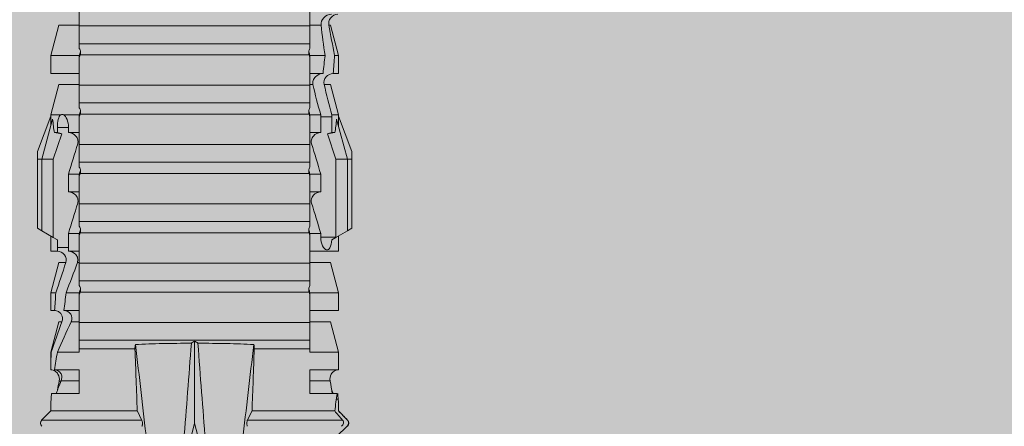
# Model space of a CAD drawing. Units: millimetres. Extents: x 2400 to 6308, y 1557 to 4214.
# Drawn here: x 3384 to 3418, y 3270 to 3283 of the extents above; entities that cross this region are included whole.
import ezdxf

# ---------------------------------------------------------------- set-up
doc = ezdxf.new("R2010")
doc.units = ezdxf.units.MM
doc.layers.add('90%', color=7, linetype='Continuous', transparency=0.9)
doc.layers.add('Schmale Volllinie_Rot', color=1, linetype='Continuous', lineweight=13)

# ---------------------------------------------------------------- blocks, each defined once
blk = doc.blocks.new('HRD')
at = {"layer": 'Schmale Volllinie_Rot'}
for p, q in [((45.255, 1.352), (45.167, 1.2)), ((47.599, 1.352), (45.255, 1.352)), ((47.599, 1.2), (47.599, 1.352)), ((47.599, 1.352), (47.865, 1.352)), ((47.865, 1.352), (49.064, 0.897)), ((39.032, 0.897), (38.723, 1.206)), ((38.723, -2.198), (38.723, 1.206)), ((45.167, 1.2), (44.941, 0.809)), ((47.599, 1.2), (45.167, 1.2)), ((47.599, 1.2), (48.97, 0.833)), ((47.599, 0.809), (47.599, 1.2)), ((39.032, -2.045), (39.032, 0.897)), ((39.625, -0.074), (39.625, 0.871)), ((41.038, 0.897), (40.433, 0.897)), ((40.433, -0.074), (40.433, 0.769)), ((42.071, 0.621), (41.038, 0.897)), ((41.038, 0.897), (41.038, 0.878)), ((41.038, -0.074), (41.038, 0.671)), ((43.057, 0.897), (42.451, 0.897)), ((42.451, 0.897), (42.451, 0.769)), ((44.089, 0.621), (43.057, 0.897)), ((43.057, 0.897), (43.057, 0.725)), ((44.992, 0.897), (44.47, 0.897)), ((44.47, 0.897), (44.47, 0.672)), ((44.6, 0.671), (44.6, 0.294)), ((44.862, 0.671), (44.6, 0.671)), ((44.941, 0.809), (44.862, 0.671)), ((47.599, 0.809), (44.941, 0.809)), ((48.463, 0.521), (47.599, 0.809)), ((48.507, 0.671), (48.507, 0.774)), ((48.688, 0.671), (48.507, 0.671)), ((48.688, 0.671), (48.688, 0.294)), ((49.113, 0.897), (49.064, 0.897)), ((50.145, 0.621), (49.113, 0.897)), ((49.113, 0.558), (49.113, 0.897)), ((51.132, 0.897), (50.526, 0.897)), ((50.526, -0.074), (50.526, 0.897)), ((52.164, 0.621), (51.132, 0.897)), ((51.132, -0.074), (51.132, 0.897)), ((40.045, 0.611), (40.044, 0.547)), ((40.052, -0.074), (40.052, 0.544)), ((42.071, 0.621), (42.071, 0.516)), ((42.451, -0.074), (42.451, 0.449)), ((43.057, -0.074), (43.057, 0.377)), ((44.089, 0.621), (44.089, 0.384)), ((49.113, -0.074), (49.113, 0.454)), ((50.145, -0.049), (50.145, 0.621)), ((52.164, -0.049), (52.164, 0.621)), ((42.071, -0.049), (42.071, 0.205)), ((44.47, -0.074), (44.47, 0.295)), ((44.6, 0.294), (45.076, 0.294)), ((45.076, -0.074), (45.076, 0.294)), ((46.489, -0.074), (46.489, 0.294)), ((46.489, 0.294), (47.094, 0.294)), ((47.094, -0.074), (47.094, 0.294)), ((48.507, -0.074), (48.507, 0.294)), ((48.507, 0.294), (48.688, 0.294)), ((39.625, -0.074), (40.433, -0.074)), ((41.038, -0.074), (41.143, -0.074)), ((41.143, -1.968), (41.143, -0.074)), ((42.048, -0.074), (41.442, -0.074)), ((41.442, -0.074), (41.442, -7.921)), ((42.048, -7.921), (42.048, -0.074)), ((43.057, -0.074), (42.989, -0.074)), ((43.08, -7.891), (43.08, -0.104)), ((43.461, -7.921), (43.461, -0.074)), ((44.066, -0.074), (43.461, -0.074)), ((44.066, -7.921), (44.066, -0.074)), ((44.089, -0.068), (44.089, -0.009)), ((45.076, -0.074), (45.008, -0.074)), ((45.099, -7.891), (45.099, -0.104)), ((46.085, -0.074), (45.479, -0.074)), ((45.479, -7.921), (45.479, -0.074)), ((46.085, -7.921), (46.085, -0.074)), ((47.094, -0.074), (47.027, -0.074)), ((47.117, -7.891), (47.117, -0.104)), ((47.498, -7.921), (47.498, -0.074)), ((48.104, -0.074), (47.498, -0.074)), ((48.104, -7.921), (48.104, -0.074)), ((49.113, -0.074), (49.045, -0.074)), ((49.136, -7.891), (49.136, -0.104)), ((50.122, -0.074), (49.517, -0.074)), ((49.517, -7.921), (49.517, -0.074)), ((50.122, -7.921), (50.122, -0.074)), ((51.132, -0.074), (51.064, -0.074)), ((51.155, -7.891), (51.155, -0.104)), ((51.535, -7.921), (51.535, -0.074)), ((52.141, -0.074), (51.535, -0.074)), ((52.141, -7.921), (52.141, -0.074)), ((38.617, -3.998), (38.01, -3.846)), ((38.01, -4.149), (38.617, -3.998)), ((38.617, -3.998), (41.411, -3.998)), ((38.723, -9.03), (38.723, -5.797)), ((39.032, -8.762), (39.032, -5.95)), ((41.143, -7.921), (41.143, -6.027)), ((40.433, -7.921), (39.625, -7.921)), ((39.625, -8.843), (39.625, -7.921)), ((40.052, -8.605), (40.052, -7.922)), ((40.433, -8.893), (40.433, -7.921)), ((41.038, -8.893), (41.038, -7.921)), ((41.143, -7.921), (41.038, -7.921)), ((42.048, -7.921), (41.442, -7.921)), ((42.071, -8.616), (42.071, -7.938)), ((42.451, -8.893), (42.451, -7.921)), ((43.057, -7.921), (42.989, -7.921)), ((43.057, -8.893), (43.057, -7.921)), ((44.066, -7.921), (43.461, -7.921)), ((44.089, -8.616), (44.089, -7.944)), ((44.47, -8.893), (44.47, -7.921)), ((45.076, -7.921), (45.008, -7.921)), ((45.076, -8.29), (45.076, -7.921)), ((46.085, -7.921), (45.479, -7.921)), ((46.489, -8.29), (46.489, -7.921)), ((47.094, -7.921), (47.027, -7.921)), ((47.094, -8.29), (47.094, -7.921)), ((48.104, -7.921), (47.498, -7.921)), ((48.507, -8.29), (48.507, -7.921)), ((49.113, -7.921), (49.045, -7.921)), ((49.113, -8.29), (49.113, -7.921)), ((50.122, -7.921), (49.517, -7.921)), ((50.145, -8.022), (50.145, -7.932)), ((50.526, -8.366), (50.526, -7.921)), ((51.132, -7.921), (51.064, -7.921)), ((51.132, -8.437), (51.132, -7.921)), ((52.141, -7.921), (51.535, -7.921)), ((52.164, -8.3), (52.164, -7.942)), ((44.954, -8.804), (44.954, -8.29)), ((45.076, -8.29), (44.954, -8.29)), ((47.094, -8.29), (46.489, -8.29)), ((49.041, -8.29), (48.507, -8.29)), ((49.041, -8.667), (49.041, -8.29)), ((41.038, -8.893), (42.071, -8.616)), ((43.057, -8.893), (44.089, -8.616)), ((44.86, -8.663), (44.941, -8.804)), ((47.599, -8.804), (48.463, -8.516)), ((48.507, -8.667), (49.041, -8.667)), ((48.507, -8.769), (48.507, -8.667)), ((49.113, -8.893), (50.145, -8.616)), ((49.113, -8.667), (49.113, -8.893)), ((50.145, -8.403), (50.145, -8.616)), ((51.132, -8.893), (52.164, -8.616)), ((52.164, -8.563), (52.164, -8.616)), ((38.723, -9.202), (39.032, -8.893)), ((39.432, -8.882), (39.433, -8.817)), ((40.433, -8.893), (41.038, -8.893)), ((42.451, -8.893), (43.057, -8.893)), ((44.47, -8.893), (44.992, -8.893)), ((44.941, -8.804), (45.167, -9.196)), ((44.954, -8.804), (47.599, -8.804)), ((47.599, -9.196), (47.599, -8.804)), ((47.599, -9.196), (48.97, -8.828)), ((47.865, -9.347), (49.064, -8.893)), ((49.064, -8.893), (49.113, -8.893)), ((50.526, -8.716), (50.526, -8.893)), ((50.526, -8.893), (51.132, -8.893)), ((51.132, -8.76), (51.132, -8.893)), ((38.723, -9.197), (38.723, -9.202)), ((47.599, -9.196), (45.167, -9.196)), ((45.167, -9.196), (45.255, -9.347)), ((47.599, -9.347), (45.255, -9.347)), ((47.599, -9.347), (47.599, -9.196)), ((47.865, -9.347), (47.599, -9.347))]:
    blk.add_line(p, q, dxfattribs=at)
for centre, start, end in [((38.616, 1.099), 45, 135), ((38.616, -9.095), 225, 315)]:
    blk.add_arc(centre, 0.151, start, end, dxfattribs=at)
for centre, major_axis, ratio, start_param, end_param in [((65.434, -3.998), (-18.259, 4.1), 0.14647, 5.867817, 5.930363), ((61.982, -3.998), (-18.257, 3.583), 0.182676, 5.533624, 5.559414), ((44.954, -8.495), (-0.442, 0), 0.700325, 1.542349, 1.570796), ((65.434, -3.998), (18.259, 4.1), 0.14647, 3.494414, 3.556961), ((61.982, -3.998), (18.257, 3.583), 0.182676, 3.865364, 3.891154)]:
    blk.add_ellipse(centre, major_axis=major_axis, ratio=ratio, start_param=start_param, end_param=end_param, dxfattribs=at)
for points, degree in [([(39.032, 0.897), (39.17, 0.898), (39.303, 0.894), (39.432, 0.886)], 3), ([(39.432, 0.886), (39.496, 0.882), (39.56, 0.877), (39.625, 0.871)], 3), ([(40.052, 0.544), (39.907, 0.603), (39.764, 0.659), (39.625, 0.709)], 3), ([(41.038, 0.878), (40.828, 0.89), (40.626, 0.897), (40.433, 0.897)], 3), ([(40.433, 0.769), (40.628, 0.739), (40.83, 0.705), (41.038, 0.671)], 3), ([(41.038, 0.878), (41.37, 0.77), (41.713, 0.647), (42.071, 0.516)], 3), ([(42.071, 0.205), (41.717, 0.364), (41.373, 0.521), (41.038, 0.671)], 3), ([(43.057, 0.725), (42.852, 0.738), (42.65, 0.753), (42.451, 0.769)], 3), ([(43.057, 0.725), (43.396, 0.608), (43.739, 0.493), (44.089, 0.384)], 3), ([(44.6, 0.671), (44.557, 0.671), (44.513, 0.671), (44.47, 0.672)], 3), ([(48.507, 0.774), (48.504, 0.687), (48.487, 0.603), (48.463, 0.521)], 3), ([(48.463, 0.521), (48.49, 0.566), (48.505, 0.618), (48.507, 0.671)], 3), ([(39.743, 0.666), (39.846, 0.649), (39.947, 0.631), (40.045, 0.611)], 3), ([(40.045, 0.611), (40.052, 0.61)], 1), ([(42.451, 0.449), (42.651, 0.422), (42.853, 0.398), (43.057, 0.377)], 3), ([(44.089, -0.009), (43.739, 0.111), (43.396, 0.241), (43.057, 0.377)], 3), ([(49.113, 0.558), (49.136, 0.521), (49.136, 0.485), (49.113, 0.454)], 3), ([(44.47, 0.295), (44.513, 0.294), (44.557, 0.294), (44.6, 0.294)], 3), ([(46.108, -0.019), (45.764, 0.086), (45.42, 0.19), (45.076, 0.294)], 3), ([(48.127, -0.019), (47.783, 0.086), (47.439, 0.19), (47.094, 0.294)], 3), ([(42.989, -0.074), (42.678, -0.074), (42.363, -0.074), (42.048, -0.074)], 3), ([(43.08, -0.104), (43.05, -0.094), (43.02, -0.084), (42.989, -0.074)], 3), ([(43.057, -0.074), (43.099, -0.088), (43.141, -0.102), (43.182, -0.116)], 3), ([(45.008, -0.074), (44.696, -0.074), (44.382, -0.074), (44.066, -0.074)], 3), ([(45.099, -0.104), (45.068, -0.094), (45.038, -0.084), (45.008, -0.074)], 3), ([(45.076, -0.074), (45.117, -0.088), (45.159, -0.102), (45.201, -0.116)], 3), ([(47.027, -0.074), (46.715, -0.074), (46.401, -0.074), (46.085, -0.074)], 3), ([(47.117, -0.104), (47.087, -0.094), (47.057, -0.084), (47.027, -0.074)], 3), ([(47.094, -0.074), (47.136, -0.088), (47.178, -0.102), (47.22, -0.116)], 3), ([(49.045, -0.074), (48.734, -0.074), (48.419, -0.074), (48.104, -0.074)], 3), ([(49.136, -0.104), (49.106, -0.094), (49.076, -0.084), (49.045, -0.074)], 3), ([(49.113, -0.074), (49.155, -0.088), (49.197, -0.102), (49.238, -0.116)], 3), ([(51.064, -0.074), (50.752, -0.074), (50.438, -0.074), (50.122, -0.074)], 3), ([(51.155, -0.104), (51.124, -0.094), (51.094, -0.084), (51.064, -0.074)], 3), ([(51.132, -0.074), (51.173, -0.088), (51.215, -0.102), (51.257, -0.116)], 3), ([(53.083, -0.074), (52.771, -0.074), (52.457, -0.074), (52.141, -0.074)], 3), ([(38.01, -2.367), (39.109, -2.244), (40.204, -2.117), (41.292, -1.982)], 3), ([(39.032, -2.045), (39.736, -2.02), (40.44, -1.994), (41.143, -1.968)], 3), ([(41.292, -1.982), (41.249, -1.972), (41.197, -1.966), (41.143, -1.968)], 3), ([(39.032, -2.045), (38.931, -2.097), (38.828, -2.147), (38.723, -2.198)], 3), ([(41.336, -3.886), (40.228, -3.803), (39.119, -3.718), (38.01, -3.631)], 3), ([(41.411, -3.998), (41.393, -3.959), (41.369, -3.921), (41.336, -3.886)], 3), ([(41.336, -4.109), (41.369, -4.074), (41.393, -4.037), (41.411, -3.998)], 3), ([(38.01, -4.364), (39.119, -4.277), (40.228, -4.192), (41.336, -4.109)], 3), ([(41.292, -6.014), (40.204, -5.879), (39.109, -5.752), (38.01, -5.629)], 3), ([(38.723, -5.797), (38.828, -5.848), (38.931, -5.899), (39.032, -5.95)], 3), ([(41.143, -6.027), (40.44, -6.002), (39.736, -5.976), (39.032, -5.95)], 3), ([(41.143, -6.027), (41.197, -6.029), (41.249, -6.024), (41.292, -6.014)], 3), ([(42.048, -7.921), (42.363, -7.921), (42.678, -7.921), (42.989, -7.921)], 3), ([(42.989, -7.921), (43.02, -7.911), (43.05, -7.901), (43.08, -7.891)], 3), ([(43.182, -7.879), (43.141, -7.893), (43.099, -7.908), (43.057, -7.921)], 3), ([(44.066, -7.921), (44.382, -7.921), (44.696, -7.921), (45.008, -7.921)], 3), ([(45.008, -7.921), (45.038, -7.911), (45.068, -7.901), (45.099, -7.891)], 3), ([(45.201, -7.879), (45.159, -7.893), (45.117, -7.908), (45.076, -7.921)], 3), ([(45.076, -8.29), (45.42, -8.186), (45.764, -8.081), (46.108, -7.976)], 3), ([(46.085, -7.921), (46.401, -7.921), (46.715, -7.921), (47.027, -7.921)], 3), ([(47.027, -7.921), (47.057, -7.911), (47.087, -7.901), (47.117, -7.891)], 3), ([(47.22, -7.879), (47.178, -7.893), (47.136, -7.908), (47.094, -7.921)], 3), ([(47.094, -8.29), (47.439, -8.186), (47.783, -8.081), (48.127, -7.976)], 3), ([(48.104, -7.921), (48.419, -7.921), (48.734, -7.921), (49.045, -7.921)], 3), ([(49.045, -7.921), (49.076, -7.911), (49.106, -7.901), (49.136, -7.891)], 3), ([(49.238, -7.879), (49.197, -7.893), (49.155, -7.908), (49.113, -7.921)], 3), ([(49.113, -8.29), (49.456, -8.188), (49.8, -8.099), (50.145, -8.022)], 3), ([(50.122, -7.921), (50.438, -7.921), (50.752, -7.921), (51.064, -7.921)], 3), ([(51.064, -7.921), (51.094, -7.911), (51.124, -7.901), (51.155, -7.891)], 3), ([(51.257, -7.879), (51.215, -7.893), (51.173, -7.908), (51.132, -7.921)], 3), ([(52.141, -7.921), (52.457, -7.921), (52.771, -7.921), (53.083, -7.921)], 3), ([(49.113, -8.29), (49.089, -8.29), (49.065, -8.29), (49.041, -8.29)], 3), ([(51.132, -8.437), (50.932, -8.411), (50.73, -8.387), (50.526, -8.366)], 3), ([(51.132, -8.437), (51.484, -8.381), (51.828, -8.337), (52.164, -8.3)], 3), ([(39.625, -8.68), (39.77, -8.658), (39.91, -8.634), (40.045, -8.607)], 3), ([(39.739, -8.663), (39.701, -8.677), (39.663, -8.691), (39.625, -8.704)], 3), ([(40.045, -8.607), (40.052, -8.605)], 1), ([(48.507, -8.667), (48.505, -8.614), (48.489, -8.562), (48.463, -8.516)], 3), ([(48.463, -8.516), (48.487, -8.598), (48.504, -8.682), (48.507, -8.769)], 3), ([(49.041, -8.667), (49.065, -8.667), (49.089, -8.667), (49.113, -8.667)], 3), ([(50.145, -8.403), (49.801, -8.483), (49.457, -8.57), (49.113, -8.667)], 3), ([(52.164, -8.563), (51.832, -8.627), (51.487, -8.69), (51.132, -8.76)], 3), ([(38.2, -8.858), (38.303, -8.97), (38.406, -9.08), (38.509, -9.188)], 3), ([(39.032, -8.762), (38.93, -8.85), (38.827, -8.939), (38.723, -9.03)], 3), ([(38.723, -9.197), (38.828, -9.095), (38.931, -8.994), (39.032, -8.893)], 3), ([(39.625, -8.843), (39.435, -8.821), (39.237, -8.793), (39.032, -8.762)], 3), ([(39.032, -8.893), (39.17, -8.893), (39.303, -8.89), (39.432, -8.882)], 3), ([(39.432, -8.882), (39.496, -8.878), (39.56, -8.873), (39.625, -8.867)], 3), ([(50.526, -8.716), (50.731, -8.729), (50.932, -8.744), (51.132, -8.76)], 3), ([(38.509, -9.188), (38.568, -9.25), (38.662, -9.256), (38.723, -9.197)], 3)]:
    blk.add_open_spline(points, degree=degree, dxfattribs=at)
for points, knots in [([(40.052, 0.61), (40.129, 0.594), (40.211, 0.606), (40.324, 0.676), (40.359, 0.708), (40.412, 0.791), (40.43, 0.843), (40.433, 0.897)], [0, 0, 0, 0, 0.5, 0.5, 0.75, 0.75, 1, 1, 1, 1]), ([(40.433, 0.769), (40.43, 0.719), (40.415, 0.671), (40.363, 0.592), (40.329, 0.563), (40.214, 0.508), (40.129, 0.513), (40.052, 0.544)], [0, 0, 0, 0, 0.25, 0.25, 0.5, 0.5, 1, 1, 1, 1]), ([(42.071, 0.516), (42.152, 0.487), (42.246, 0.492), (42.359, 0.563), (42.391, 0.596), (42.436, 0.677), (42.449, 0.723), (42.451, 0.769)], [0, 0, 0, 0, 0.5, 0.5, 0.75, 0.75, 1, 1, 1, 1]), ([(44.089, 0.384), (44.177, 0.357), (44.277, 0.376), (44.422, 0.49), (44.465, 0.58), (44.47, 0.672)], [0, 0, 0, 0, 0.5, 0.5, 1, 1, 1, 1]), ([(49.113, 0.558), (49.087, 0.593), (49.034, 0.622), (48.883, 0.661), (48.786, 0.671), (48.688, 0.671)], [0, 0, 0, 0, 0.5, 0.5, 1, 1, 1, 1]), ([(42.451, 0.449), (42.447, 0.357), (42.402, 0.265), (42.25, 0.168), (42.152, 0.168), (42.071, 0.205)], [0, 0, 0, 0, 0.5, 0.5, 1, 1, 1, 1]), ([(48.688, 0.294), (48.788, 0.294), (48.885, 0.314), (49.035, 0.374), (49.087, 0.414), (49.113, 0.454)], [0, 0, 0, 0, 0.5, 0.5, 1, 1, 1, 1]), ([(44.47, 0.295), (44.466, 0.2), (44.425, 0.106), (44.319, 0.014), (44.276, -0.009), (44.183, -0.028), (44.134, -0.025), (44.089, -0.009)], [0, 0, 0, 0, 0.5, 0.5, 0.75, 0.75, 1, 1, 1, 1]), ([(46.489, 0.294), (46.484, 0.199), (46.443, 0.105), (46.338, 0.011), (46.295, -0.013), (46.203, -0.035), (46.154, -0.033), (46.108, -0.019)], [0, 0, 0, 0, 0.5, 0.5, 0.75, 0.75, 1, 1, 1, 1]), ([(48.507, 0.294), (48.503, 0.199), (48.462, 0.105), (48.357, 0.011), (48.314, -0.013), (48.222, -0.035), (48.172, -0.033), (48.127, -0.019)], [0, 0, 0, 0, 0.5, 0.5, 0.75, 0.75, 1, 1, 1, 1]), ([(41.143, -0.074), (41.19, -0.074), (41.233, -0.074), (41.306, -0.074), (41.335, -0.074), (41.406, -0.074), (41.432, -0.074), (41.442, -0.074)], [0, 0, 0, 0, 0.25, 0.25, 0.5, 0.5, 1, 1, 1, 1]), ([(43.182, -0.116), (43.165, -0.118), (43.148, -0.118), (43.113, -0.114), (43.096, -0.11), (43.08, -0.104)], [0, 0, 0, 0, 0.5, 0.5, 1, 1, 1, 1]), ([(43.299, -0.074), (43.281, -0.085), (43.263, -0.095), (43.224, -0.109), (43.203, -0.114), (43.182, -0.116)], [0, 0, 0, 0, 0.5, 0.5, 1, 1, 1, 1]), ([(43.462, -0.074), (43.457, -0.074), (43.444, -0.074), (43.393, -0.074), (43.355, -0.074), (43.299, -0.074)], [0, 0, 0, 0, 0.5, 0.5, 1, 1, 1, 1]), ([(45.201, -0.116), (45.184, -0.118), (45.166, -0.118), (45.132, -0.114), (45.115, -0.11), (45.099, -0.104)], [0, 0, 0, 0, 0.5, 0.5, 1, 1, 1, 1]), ([(45.318, -0.074), (45.3, -0.085), (45.281, -0.095), (45.242, -0.109), (45.222, -0.114), (45.201, -0.116)], [0, 0, 0, 0, 0.5, 0.5, 1, 1, 1, 1]), ([(45.48, -0.074), (45.476, -0.074), (45.463, -0.074), (45.412, -0.074), (45.374, -0.074), (45.318, -0.074)], [0, 0, 0, 0, 0.5, 0.5, 1, 1, 1, 1]), ([(47.22, -0.116), (47.202, -0.118), (47.185, -0.118), (47.151, -0.114), (47.134, -0.11), (47.117, -0.104)], [0, 0, 0, 0, 0.5, 0.5, 1, 1, 1, 1]), ([(47.336, -0.074), (47.319, -0.085), (47.3, -0.095), (47.261, -0.109), (47.241, -0.114), (47.22, -0.116)], [0, 0, 0, 0, 0.5, 0.5, 1, 1, 1, 1]), ([(47.499, -0.074), (47.494, -0.074), (47.482, -0.074), (47.431, -0.074), (47.393, -0.074), (47.336, -0.074)], [0, 0, 0, 0, 0.5, 0.5, 1, 1, 1, 1]), ([(49.238, -0.116), (49.221, -0.118), (49.204, -0.118), (49.169, -0.114), (49.152, -0.11), (49.136, -0.104)], [0, 0, 0, 0, 0.5, 0.5, 1, 1, 1, 1]), ([(49.355, -0.074), (49.337, -0.085), (49.319, -0.095), (49.28, -0.109), (49.259, -0.114), (49.238, -0.116)], [0, 0, 0, 0, 0.5, 0.5, 1, 1, 1, 1]), ([(49.518, -0.074), (49.513, -0.074), (49.5, -0.074), (49.449, -0.074), (49.411, -0.074), (49.355, -0.074)], [0, 0, 0, 0, 0.5, 0.5, 1, 1, 1, 1]), ([(51.257, -0.116), (51.24, -0.118), (51.222, -0.118), (51.188, -0.114), (51.171, -0.11), (51.155, -0.104)], [0, 0, 0, 0, 0.5, 0.5, 1, 1, 1, 1]), ([(51.373, -0.074), (51.356, -0.085), (51.337, -0.095), (51.298, -0.109), (51.278, -0.114), (51.257, -0.116)], [0, 0, 0, 0, 0.5, 0.5, 1, 1, 1, 1]), ([(51.536, -0.074), (51.532, -0.074), (51.519, -0.074), (51.468, -0.074), (51.43, -0.074), (51.373, -0.074)], [0, 0, 0, 0, 0.5, 0.5, 1, 1, 1, 1]), ([(41.336, -3.886), (41.336, -3.555), (41.332, -3.225), (41.319, -2.588), (41.308, -2.279), (41.292, -1.982)], [0, 0, 0, 0, 0.5, 0.5, 1, 1, 1, 1]), ([(38.723, -2.198), (38.713, -2.203), (38.7, -2.208), (38.674, -2.215), (38.66, -2.218), (38.632, -2.221), (38.616, -2.222), (38.589, -2.222), (38.575, -2.221), (38.551, -2.218), (38.54, -2.215), (38.522, -2.211), (38.515, -2.208), (38.509, -2.206)], [0, 0, 0, 0, 0.208868, 0.208868, 0.384739, 0.384739, 0.561928, 0.561928, 0.719833, 0.719833, 0.880149, 0.880149, 1, 1, 1, 1]), ([(41.292, -6.014), (41.308, -5.716), (41.319, -5.403), (41.332, -4.765), (41.336, -4.44), (41.336, -4.109)], [0, 0, 0, 0, 0.5, 0.5, 1, 1, 1, 1]), ([(38.509, -5.79), (38.519, -5.786), (38.531, -5.782), (38.558, -5.777), (38.573, -5.775), (38.603, -5.773), (38.618, -5.774), (38.645, -5.776), (38.658, -5.778), (38.682, -5.783), (38.693, -5.786), (38.711, -5.792), (38.717, -5.795), (38.723, -5.797)], [0, 0, 0, 0, 0.194465, 0.194465, 0.391142, 0.391142, 0.561497, 0.561497, 0.717424, 0.717424, 0.88442, 0.88442, 1, 1, 1, 1]), ([(41.442, -7.921), (41.432, -7.921), (41.406, -7.921), (41.336, -7.921), (41.306, -7.921), (41.234, -7.921), (41.19, -7.921), (41.143, -7.921)], [0, 0, 0, 0, 0.5, 0.5, 0.75, 0.75, 1, 1, 1, 1]), ([(43.08, -7.891), (43.096, -7.886), (43.113, -7.882), (43.147, -7.878), (43.165, -7.878), (43.182, -7.879)], [0, 0, 0, 0, 0.5, 0.5, 1, 1, 1, 1]), ([(43.182, -7.879), (43.203, -7.882), (43.223, -7.886), (43.263, -7.901), (43.281, -7.91), (43.299, -7.921)], [0, 0, 0, 0, 0.5, 0.5, 1, 1, 1, 1]), ([(43.299, -7.921), (43.355, -7.921), (43.393, -7.921), (43.444, -7.921), (43.457, -7.921), (43.462, -7.921)], [0, 0, 0, 0, 0.5, 0.5, 1, 1, 1, 1]), ([(45.099, -7.891), (45.115, -7.886), (45.132, -7.882), (45.166, -7.878), (45.184, -7.878), (45.201, -7.879)], [0, 0, 0, 0, 0.5, 0.5, 1, 1, 1, 1]), ([(45.201, -7.879), (45.222, -7.882), (45.242, -7.886), (45.281, -7.901), (45.3, -7.91), (45.318, -7.921)], [0, 0, 0, 0, 0.5, 0.5, 1, 1, 1, 1]), ([(45.318, -7.921), (45.374, -7.921), (45.412, -7.921), (45.463, -7.921), (45.476, -7.921), (45.48, -7.921)], [0, 0, 0, 0, 0.5, 0.5, 1, 1, 1, 1]), ([(46.108, -7.976), (46.153, -7.962), (46.202, -7.961), (46.295, -7.983), (46.338, -8.006), (46.444, -8.101), (46.484, -8.194), (46.489, -8.29)], [0, 0, 0, 0, 0.25, 0.25, 0.5, 0.5, 1, 1, 1, 1]), ([(47.117, -7.891), (47.134, -7.886), (47.15, -7.882), (47.185, -7.878), (47.203, -7.878), (47.22, -7.879)], [0, 0, 0, 0, 0.5, 0.5, 1, 1, 1, 1]), ([(47.22, -7.879), (47.241, -7.882), (47.261, -7.886), (47.3, -7.901), (47.319, -7.91), (47.336, -7.921)], [0, 0, 0, 0, 0.5, 0.5, 1, 1, 1, 1]), ([(47.336, -7.921), (47.393, -7.921), (47.43, -7.921), (47.482, -7.921), (47.494, -7.921), (47.499, -7.921)], [0, 0, 0, 0, 0.5, 0.5, 1, 1, 1, 1]), ([(48.127, -7.976), (48.172, -7.962), (48.221, -7.961), (48.313, -7.983), (48.356, -8.006), (48.462, -8.101), (48.503, -8.194), (48.507, -8.29)], [0, 0, 0, 0, 0.25, 0.25, 0.5, 0.5, 1, 1, 1, 1]), ([(49.136, -7.891), (49.152, -7.886), (49.169, -7.882), (49.203, -7.878), (49.221, -7.878), (49.238, -7.879)], [0, 0, 0, 0, 0.5, 0.5, 1, 1, 1, 1]), ([(49.238, -7.879), (49.259, -7.882), (49.279, -7.886), (49.319, -7.901), (49.337, -7.91), (49.355, -7.921)], [0, 0, 0, 0, 0.5, 0.5, 1, 1, 1, 1]), ([(49.355, -7.921), (49.411, -7.921), (49.449, -7.921), (49.5, -7.921), (49.513, -7.921), (49.518, -7.921)], [0, 0, 0, 0, 0.5, 0.5, 1, 1, 1, 1]), ([(50.145, -8.022), (50.192, -8.012), (50.242, -8.015), (50.333, -8.046), (50.375, -8.073), (50.479, -8.174), (50.521, -8.269), (50.526, -8.366)], [0, 0, 0, 0, 0.25, 0.25, 0.5, 0.5, 1, 1, 1, 1]), ([(51.155, -7.891), (51.171, -7.886), (51.188, -7.882), (51.222, -7.878), (51.24, -7.878), (51.257, -7.879)], [0, 0, 0, 0, 0.5, 0.5, 1, 1, 1, 1]), ([(51.257, -7.879), (51.278, -7.882), (51.298, -7.886), (51.337, -7.901), (51.356, -7.91), (51.373, -7.921)], [0, 0, 0, 0, 0.5, 0.5, 1, 1, 1, 1]), ([(51.373, -7.921), (51.43, -7.921), (51.468, -7.921), (51.519, -7.921), (51.532, -7.921), (51.536, -7.921)], [0, 0, 0, 0, 0.5, 0.5, 1, 1, 1, 1]), ([(44.954, -8.29), (44.839, -8.29), (44.73, -8.315), (44.574, -8.39), (44.526, -8.438), (44.503, -8.527), (44.529, -8.57), (44.651, -8.634), (44.75, -8.656), (44.86, -8.663)], [0, 0, 0, 0, 0.25, 0.25, 0.5, 0.5, 0.75, 0.75, 1, 1, 1, 1]), ([(52.164, -8.3), (52.256, -8.29), (52.349, -8.329), (52.489, -8.46), (52.54, -8.555), (52.545, -8.656)], [0, 0, 0, 0, 0.5, 0.5, 1, 1, 1, 1]), ([(40.052, -8.605), (40.129, -8.59), (40.211, -8.601), (40.324, -8.671), (40.359, -8.704), (40.412, -8.787), (40.43, -8.839), (40.433, -8.893)], [0, 0, 0, 0, 0.5, 0.5, 0.75, 0.75, 1, 1, 1, 1]), ([(50.526, -8.716), (50.521, -8.622), (50.475, -8.531), (50.334, -8.411), (50.237, -8.382), (50.145, -8.403)], [0, 0, 0, 0, 0.5, 0.5, 1, 1, 1, 1]), ([(52.545, -8.87), (52.539, -8.771), (52.485, -8.681), (52.342, -8.571), (52.252, -8.547), (52.164, -8.563)], [0, 0, 0, 0, 0.5, 0.5, 1, 1, 1, 1]), ([(38.723, -9.03), (38.692, -9.057), (38.651, -9.065), (38.574, -9.051), (38.537, -9.03), (38.509, -8.997)], [0, 0, 0, 0, 0.5, 0.5, 1, 1, 1, 1])]:
    blk.add_open_spline(points, degree=3, knots=knots, dxfattribs=at)
blk = doc.blocks.new('FOX-VT_220_L_11 Draufsicht')
at = {"layer": 'Schmale Volllinie_Rot'}
blk.add_blockref('HRD', (-9.33, -14.763), dxfattribs=at)

msp = doc.modelspace()

# ---------------------------------------------------------------- hatches: boundary and pattern name
at = {"layer": '90%'}
h = msp.add_hatch(color=256, dxfattribs=at)
h.dxf.hatch_style = 2
h.paths.add_polyline_path([(3663.134, 2839.675), (3763.134, 2839.675), (3763.134, 3342.884), (3292.469, 3342.884), (3292.469, 3242.884), (3663.134, 3242.884)])

# ---------------------------------------------------------------- block references
at = {"rotation": 90}
msp.add_blockref('FOX-VT_220_L_11 Draufsicht', (3371.457, 3240.382), dxfattribs=at)

doc.saveas('drawing.dxf')
